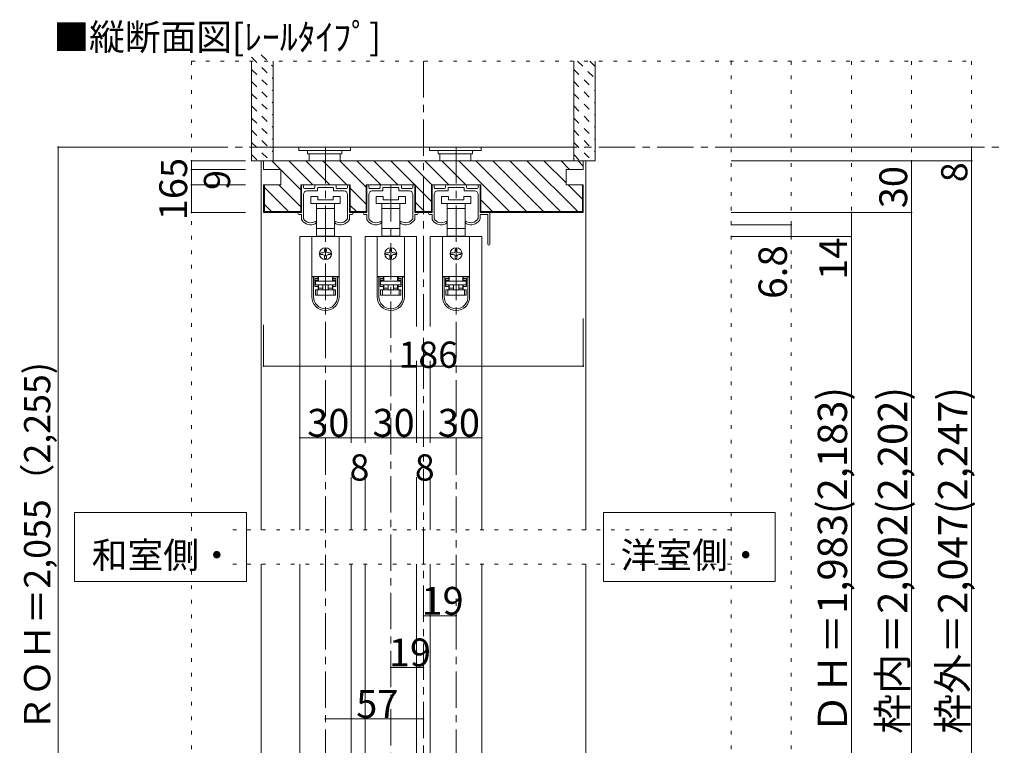
# Model space of a CAD drawing. Units: millimetres. Extents: x -6140 to 6160, y -4455 to 4425.
# Drawn here: x -3782 to -344, y -2598 to -66 of the extents above; entities that cross this region are included whole.
import ezdxf

# ---------------------------------------------------------------- set-up
doc = ezdxf.new("R2010")
doc.units = ezdxf.units.MM
doc.header["$LTSCALE"] = 30
for name, pattern in [('JWW_CENTER1', [6.773333, 4.233333, -0.846667, 0.846667, -0.846667]), ('JWW_DASHED1', [1.693333, 0.846667, -0.846667]), ('JWW_HOJO', [1.693333, -1.27, 0.423333])]:
    doc.linetypes.add(name, pattern=pattern)
for name, color, linetype in [('0-0_補助線', 7, 'Continuous'), ('0-1_通り芯', 7, 'Continuous'), ('0-2_柱', 7, 'Continuous'), ('0-4_枠', 7, 'Continuous'), ('0-6_扉', 7, 'Continuous'), ('0-7_金物', 7, 'Continuous'), ('0-A_文字', 7, 'Continuous'), ('0-B_寸法', 7, 'Continuous'), ('ハッチ', 7, 'Continuous'), ('仕上げ', 7, 'Continuous')]:
    doc.layers.add(name, color=color, linetype=linetype)

msp = doc.modelspace()

# ---------------------------------------------------------------- linework, layer by layer
at = {"layer": '0-0_補助線', "color": 120, "linetype": 'JWW_HOJO', "lineweight": 5}
for p, q in [((-3182.5, -210.8), (-3182.5, -3258.8)), ((-3182.5, -210.8), (-458.5, -210.8)), ((-1298.5, -210.8), (-1298.5, -3258.8)), ((-1088.5, -210.8), (-1088.5, -3258.8)), ((-878.5, -210.8), (-878.5, -3258.8)), ((-668.5, -210.8), (-668.5, -3258.8)), ((-458.5, -210.8), (-458.5, -3258.8))]:
    msp.add_line(p, q, dxfattribs=at)
at = {"layer": '0-0_補助線', "color": 92, "linetype": 'Continuous', "lineweight": 13}
for p, q in [((-2628.1, -642.8), (-2800.9, -642.8)), ((-2800.9, -738.8), (-2800.9, -642.8)), ((-2628.1, -738.8), (-2628.1, -642.8)), ((-2400.1, -642.8), (-2572.9, -642.8)), ((-2572.9, -738.8), (-2572.9, -642.8)), ((-2400.1, -738.8), (-2400.1, -642.8)), ((-2172.1, -642.8), (-2344.9, -642.8)), ((-2344.9, -738.8), (-2344.9, -642.8)), ((-2172.1, -738.8), (-2172.1, -642.8)), ((-2572.9, -735.8), (-2628.1, -735.8)), ((-2572.9, -738.8), (-2628.1, -738.8)), ((-2344.9, -735.8), (-2400.1, -735.8)), ((-2344.9, -738.8), (-2400.1, -738.8))]:
    msp.add_line(p, q, dxfattribs=at)
at = {"layer": '0-0_補助線', "color": 7, "linetype": 'Continuous', "lineweight": 9}
for p, q in [((-2798.5, -645.8), (-2798.5, -738.8)), ((-2794.3, -642.8), (-2795.5, -642.8)), ((-2791.3, -651.8), (-2791.3, -645.8)), ((-2751.4, -645.8), (-2751.4, -651.8)), ((-2680.6, -642.8), (-2748.4, -642.8)), ((-2740.6, -651.8), (-2716.3, -651.8)), ((-2716.3, -651.8), (-2714.5, -650)), ((-2714.5, -650), (-2712.7, -651.8)), ((-2712.7, -651.8), (-2688.4, -651.8)), ((-2677.6, -651.8), (-2677.6, -645.8)), ((-2637.7, -645.8), (-2637.7, -651.8)), ((-2633.5, -642.8), (-2634.7, -642.8)), ((-2630.5, -738.8), (-2630.5, -645.8)), ((-2570.5, -645.8), (-2570.5, -738.8)), ((-2566.3, -642.8), (-2567.5, -642.8)), ((-2563.3, -651.8), (-2563.3, -645.8)), ((-2523.4, -645.8), (-2523.4, -651.8)), ((-2452.6, -642.8), (-2520.4, -642.8)), ((-2512.6, -651.8), (-2488.3, -651.8)), ((-2488.3, -651.8), (-2486.5, -650)), ((-2486.5, -650), (-2484.7, -651.8)), ((-2484.7, -651.8), (-2460.4, -651.8)), ((-2449.6, -651.8), (-2449.6, -645.8)), ((-2409.7, -645.8), (-2409.7, -651.8)), ((-2405.5, -642.8), (-2406.7, -642.8)), ((-2402.5, -738.8), (-2402.5, -645.8)), ((-2342.5, -645.8), (-2342.5, -738.8)), ((-2338.3, -642.8), (-2339.5, -642.8)), ((-2335.3, -651.8), (-2335.3, -645.8)), ((-2295.4, -645.8), (-2295.4, -651.8)), ((-2224.6, -642.8), (-2292.4, -642.8)), ((-2284.6, -651.8), (-2260.3, -651.8)), ((-2260.3, -651.8), (-2258.5, -650)), ((-2258.5, -650), (-2256.7, -651.8)), ((-2256.7, -651.8), (-2232.4, -651.8)), ((-2221.6, -651.8), (-2221.6, -645.8)), ((-2181.7, -645.8), (-2181.7, -651.8)), ((-2177.5, -642.8), (-2178.7, -642.8)), ((-2174.5, -738.8), (-2174.5, -645.8)), ((-2791.3, -760.6), (-2791.3, -675.8)), ((-2754.4, -654.8), (-2788.3, -654.8)), ((-2779.3, -663.8), (-2744.2, -663.8)), ((-2765.5, -707), (-2765.5, -683)), ((-2765.5, -683), (-2741.5, -683)), ((-2742.4, -662), (-2742.4, -653.6)), ((-2741.5, -683), (-2741.5, -695)), ((-2687.5, -683), (-2663.5, -683)), ((-2687.5, -695), (-2687.5, -683)), ((-2686.6, -653.6), (-2686.6, -662)), ((-2684.8, -663.8), (-2649.7, -663.8)), ((-2640.7, -654.8), (-2674.6, -654.8)), ((-2663.5, -683), (-2663.5, -707)), ((-2637.7, -675.8), (-2637.7, -760.6)), ((-2563.3, -760.6), (-2563.3, -675.8)), ((-2526.4, -654.8), (-2560.3, -654.8)), ((-2551.3, -663.8), (-2516.2, -663.8)), ((-2537.5, -707), (-2537.5, -683)), ((-2537.5, -683), (-2513.5, -683)), ((-2514.4, -662), (-2514.4, -653.6)), ((-2513.5, -683), (-2513.5, -695)), ((-2459.5, -683), (-2435.5, -683)), ((-2459.5, -695), (-2459.5, -683)), ((-2458.6, -653.6), (-2458.6, -662)), ((-2456.8, -663.8), (-2421.7, -663.8)), ((-2412.7, -654.8), (-2446.6, -654.8)), ((-2435.5, -683), (-2435.5, -707)), ((-2409.7, -675.8), (-2409.7, -760.6)), ((-2335.3, -760.6), (-2335.3, -675.8)), ((-2298.4, -654.8), (-2332.3, -654.8)), ((-2323.3, -663.8), (-2288.2, -663.8)), ((-2309.5, -707), (-2309.5, -683)), ((-2309.5, -683), (-2285.5, -683)), ((-2286.4, -662), (-2286.4, -653.6)), ((-2285.5, -683), (-2285.5, -695)), ((-2231.5, -683), (-2207.5, -683)), ((-2231.5, -695), (-2231.5, -683)), ((-2230.6, -653.6), (-2230.6, -662)), ((-2228.8, -663.8), (-2193.7, -663.8)), ((-2184.7, -654.8), (-2218.6, -654.8)), ((-2207.5, -683), (-2207.5, -707)), ((-2181.7, -675.8), (-2181.7, -760.6)), ((-2714.5, -707), (-2765.5, -707)), ((-2746, -725), (-2746, -707)), ((-2741.5, -695), (-2687.5, -695)), ((-2663.5, -707), (-2714.5, -707)), ((-2683, -707), (-2683, -725)), ((-2486.5, -707), (-2537.5, -707)), ((-2518, -725), (-2518, -707)), ((-2513.5, -695), (-2459.5, -695)), ((-2435.5, -707), (-2486.5, -707)), ((-2455, -707), (-2455, -725)), ((-2258.5, -707), (-2309.5, -707)), ((-2290, -725), (-2290, -707)), ((-2285.5, -695), (-2231.5, -695)), ((-2207.5, -707), (-2258.5, -707)), ((-2227, -707), (-2227, -725)), ((-2798.5, -738.8), (-2806.9, -738.8)), ((-2806.9, -746), (-2798.5, -746)), ((-2798.5, -746), (-2798.5, -759.6)), ((-2714.5, -725), (-2746, -725)), ((-2746, -794.6), (-2746, -725)), ((-2683, -725), (-2714.5, -725)), ((-2683, -725), (-2683, -794.6)), ((-2630.5, -738.8), (-2622.1, -738.8)), ((-2630.5, -759.6), (-2630.5, -746)), ((-2622.1, -746), (-2630.5, -746)), ((-2570.5, -738.8), (-2578.9, -738.8)), ((-2578.9, -746), (-2570.5, -746)), ((-2570.5, -746), (-2570.5, -759.6)), ((-2486.5, -725), (-2518, -725)), ((-2518, -794.6), (-2518, -725)), ((-2455, -725), (-2486.5, -725)), ((-2455, -725), (-2455, -794.6)), ((-2402.5, -738.8), (-2394.1, -738.8)), ((-2402.5, -759.6), (-2402.5, -746)), ((-2394.1, -746), (-2402.5, -746)), ((-2342.5, -738.8), (-2350.9, -738.8)), ((-2350.9, -746), (-2342.5, -746)), ((-2342.5, -746), (-2342.5, -759.6)), ((-2258.5, -725), (-2290, -725)), ((-2290, -794.6), (-2290, -725)), ((-2227, -725), (-2258.5, -725)), ((-2227, -725), (-2227, -794.6)), ((-2142.1, -738.8), (-2174.5, -738.8)), ((-2174.5, -759.6), (-2174.5, -746)), ((-2174.5, -746), (-2149.3, -746)), ((-2148.1, -747.2), (-2148.1, -849.2)), ((-2140.9, -849.2), (-2140.9, -740)), ((-2747.5, -773.4), (-2747.5, -771.8)), ((-2681.5, -771.8), (-2681.5, -773.4)), ((-2519.5, -773.4), (-2519.5, -771.8)), ((-2453.5, -771.8), (-2453.5, -773.4)), ((-2291.5, -773.4), (-2291.5, -771.8)), ((-2225.5, -771.8), (-2225.5, -773.4)), ((-2761.9, -822.8), (-2761.9, -962.6)), ((-2761.9, -822.8), (-2667.1, -822.8)), ((-2746, -821), (-2746, -794.6)), ((-2746, -794.6), (-2714.5, -794.6)), ((-2738.5, -821), (-2746, -821)), ((-2738.5, -821), (-2690.5, -821)), ((-2738.5, -822.8), (-2738.5, -821)), ((-2714.5, -794.6), (-2683, -794.6)), ((-2690.5, -821), (-2690.5, -822.8)), ((-2683, -821), (-2690.5, -821)), ((-2683, -794.6), (-2683, -821)), ((-2667.1, -822.8), (-2667.1, -962.6)), ((-2533.9, -822.8), (-2533.9, -962.6)), ((-2533.9, -822.8), (-2439.1, -822.8)), ((-2518, -821), (-2518, -794.6)), ((-2518, -794.6), (-2486.5, -794.6)), ((-2510.5, -821), (-2518, -821)), ((-2510.5, -821), (-2462.5, -821)), ((-2510.5, -822.8), (-2510.5, -821)), ((-2486.5, -794.6), (-2455, -794.6)), ((-2462.5, -821), (-2462.5, -822.8)), ((-2455, -821), (-2462.5, -821)), ((-2455, -794.6), (-2455, -821)), ((-2439.1, -822.8), (-2439.1, -962.6)), ((-2305.9, -822.8), (-2305.9, -962.6)), ((-2305.9, -822.8), (-2211.1, -822.8)), ((-2290, -821), (-2290, -794.6)), ((-2290, -794.6), (-2258.5, -794.6)), ((-2282.5, -821), (-2290, -821)), ((-2282.5, -821), (-2234.5, -821)), ((-2282.5, -822.8), (-2282.5, -821)), ((-2258.5, -794.6), (-2227, -794.6)), ((-2234.5, -821), (-2234.5, -822.8)), ((-2227, -821), (-2234.5, -821)), ((-2227, -794.6), (-2227, -821)), ((-2211.1, -822.8), (-2211.1, -962.6)), ((-2729.5, -879.8), (-2723.5, -879.8)), ((-2723.5, -885.8), (-2729.5, -885.8)), ((-2717.5, -873.8), (-2717.5, -867.8)), ((-2717.5, -897.8), (-2717.5, -891.8)), ((-2711.5, -867.8), (-2711.5, -873.8)), ((-2711.5, -891.8), (-2711.5, -897.8)), ((-2705.5, -879.8), (-2699.5, -879.8)), ((-2699.5, -885.8), (-2705.5, -885.8)), ((-2501.5, -879.8), (-2495.5, -879.8)), ((-2495.5, -885.8), (-2501.5, -885.8)), ((-2489.5, -873.8), (-2489.5, -867.8)), ((-2489.5, -897.8), (-2489.5, -891.8)), ((-2483.5, -867.8), (-2483.5, -873.8)), ((-2483.5, -891.8), (-2483.5, -897.8)), ((-2477.5, -879.8), (-2471.5, -879.8)), ((-2471.5, -885.8), (-2477.5, -885.8)), ((-2273.5, -879.8), (-2267.5, -879.8)), ((-2267.5, -885.8), (-2273.5, -885.8)), ((-2261.5, -873.8), (-2261.5, -867.8)), ((-2261.5, -897.8), (-2261.5, -891.8)), ((-2255.5, -867.8), (-2255.5, -873.8)), ((-2255.5, -891.8), (-2255.5, -897.8)), ((-2249.5, -879.8), (-2243.5, -879.8)), ((-2243.5, -885.8), (-2249.5, -885.8)), ((-2761.9, -962.6), (-2761.9, -963.2)), ((-2761.9, -962.6), (-2667.1, -962.6)), ((-2761.9, -1033.4), (-2761.9, -963.2)), ((-2761.9, -963.2), (-2755.9, -963.2)), ((-2755.9, -963.2), (-2755.9, -1033.4)), ((-2755.9, -963.2), (-2739.7, -963.2)), ((-2751.1, -997.4), (-2751.1, -969.2)), ((-2739.7, -969.2), (-2751.1, -969.2)), ((-2751.1, -975.2), (-2739.7, -975.2)), ((-2739.7, -991.4), (-2751.1, -991.4)), ((-2749.9, -975.8), (-2738.5, -975.8)), ((-2749.9, -978.8), (-2749.9, -975.8)), ((-2679.1, -978.8), (-2749.9, -978.8)), ((-2749.9, -978.8), (-2749.9, -990.8)), ((-2749.9, -990.8), (-2679.1, -990.8)), ((-2743.9, -962.6), (-2743.9, -963.2)), ((-2739.7, -969.2), (-2739.7, -963.2)), ((-2739.7, -975.2), (-2739.7, -969.2)), ((-2739.7, -997.4), (-2739.7, -991.4)), ((-2738.5, -962.6), (-2738.5, -975.8)), ((-2738.5, -990.8), (-2738.5, -1002.8)), ((-2723.5, -990.8), (-2723.5, -1008.8)), ((-2705.5, -990.8), (-2705.5, -1008.8)), ((-2690.5, -975.8), (-2690.5, -962.6)), ((-2690.5, -975.8), (-2679.1, -975.8)), ((-2690.5, -1002.8), (-2690.5, -990.8)), ((-2689.3, -963.2), (-2689.3, -969.2)), ((-2689.3, -963.2), (-2673.1, -963.2)), ((-2677.9, -969.2), (-2689.3, -969.2)), ((-2689.3, -969.2), (-2689.3, -975.2)), ((-2689.3, -975.2), (-2677.9, -975.2)), ((-2677.9, -991.4), (-2689.3, -991.4)), ((-2689.3, -991.4), (-2689.3, -997.4)), ((-2685.1, -963.2), (-2685.1, -962.6)), ((-2679.1, -975.8), (-2679.1, -978.8)), ((-2679.1, -990.8), (-2679.1, -978.8)), ((-2677.9, -969.2), (-2677.9, -997.4)), ((-2673.1, -1033.4), (-2673.1, -963.2)), ((-2673.1, -963.2), (-2667.1, -963.2)), ((-2667.1, -962.6), (-2667.1, -963.2)), ((-2667.1, -963.2), (-2667.1, -1033.4)), ((-2533.9, -962.6), (-2533.9, -963.2)), ((-2533.9, -962.6), (-2439.1, -962.6)), ((-2533.9, -1033.4), (-2533.9, -963.2)), ((-2533.9, -963.2), (-2527.9, -963.2)), ((-2527.9, -963.2), (-2527.9, -1033.4)), ((-2527.9, -963.2), (-2511.7, -963.2)), ((-2523.1, -997.4), (-2523.1, -969.2)), ((-2511.7, -969.2), (-2523.1, -969.2)), ((-2523.1, -975.2), (-2511.7, -975.2)), ((-2511.7, -991.4), (-2523.1, -991.4)), ((-2521.9, -975.8), (-2510.5, -975.8)), ((-2521.9, -978.8), (-2521.9, -975.8)), ((-2451.1, -978.8), (-2521.9, -978.8)), ((-2521.9, -978.8), (-2521.9, -990.8)), ((-2521.9, -990.8), (-2451.1, -990.8)), ((-2515.9, -962.6), (-2515.9, -963.2)), ((-2511.7, -969.2), (-2511.7, -963.2)), ((-2511.7, -975.2), (-2511.7, -969.2)), ((-2511.7, -997.4), (-2511.7, -991.4)), ((-2510.5, -962.6), (-2510.5, -975.8)), ((-2510.5, -990.8), (-2510.5, -1002.8)), ((-2495.5, -990.8), (-2495.5, -1008.8)), ((-2477.5, -990.8), (-2477.5, -1008.8)), ((-2462.5, -975.8), (-2462.5, -962.6)), ((-2462.5, -975.8), (-2451.1, -975.8)), ((-2462.5, -1002.8), (-2462.5, -990.8)), ((-2461.3, -963.2), (-2461.3, -969.2)), ((-2461.3, -963.2), (-2445.1, -963.2)), ((-2449.9, -969.2), (-2461.3, -969.2)), ((-2461.3, -969.2), (-2461.3, -975.2)), ((-2461.3, -975.2), (-2449.9, -975.2)), ((-2449.9, -991.4), (-2461.3, -991.4)), ((-2461.3, -991.4), (-2461.3, -997.4)), ((-2457.1, -963.2), (-2457.1, -962.6)), ((-2451.1, -975.8), (-2451.1, -978.8)), ((-2451.1, -990.8), (-2451.1, -978.8)), ((-2449.9, -969.2), (-2449.9, -997.4)), ((-2445.1, -1033.4), (-2445.1, -963.2)), ((-2445.1, -963.2), (-2439.1, -963.2)), ((-2439.1, -962.6), (-2439.1, -963.2)), ((-2439.1, -963.2), (-2439.1, -1033.4)), ((-2305.9, -962.6), (-2305.9, -963.2)), ((-2305.9, -962.6), (-2211.1, -962.6)), ((-2305.9, -1033.4), (-2305.9, -963.2)), ((-2305.9, -963.2), (-2299.9, -963.2)), ((-2299.9, -963.2), (-2299.9, -1033.4)), ((-2299.9, -963.2), (-2283.7, -963.2)), ((-2295.1, -997.4), (-2295.1, -969.2)), ((-2283.7, -969.2), (-2295.1, -969.2)), ((-2295.1, -975.2), (-2283.7, -975.2)), ((-2283.7, -991.4), (-2295.1, -991.4)), ((-2293.9, -975.8), (-2282.5, -975.8)), ((-2293.9, -978.8), (-2293.9, -975.8)), ((-2223.1, -978.8), (-2293.9, -978.8)), ((-2293.9, -978.8), (-2293.9, -990.8)), ((-2293.9, -990.8), (-2223.1, -990.8)), ((-2287.9, -962.6), (-2287.9, -963.2)), ((-2283.7, -969.2), (-2283.7, -963.2)), ((-2283.7, -975.2), (-2283.7, -969.2)), ((-2283.7, -997.4), (-2283.7, -991.4)), ((-2282.5, -962.6), (-2282.5, -975.8)), ((-2282.5, -990.8), (-2282.5, -1002.8)), ((-2267.5, -990.8), (-2267.5, -1008.8)), ((-2249.5, -990.8), (-2249.5, -1008.8)), ((-2234.5, -975.8), (-2234.5, -962.6)), ((-2234.5, -975.8), (-2223.1, -975.8)), ((-2234.5, -1002.8), (-2234.5, -990.8)), ((-2233.3, -963.2), (-2233.3, -969.2)), ((-2233.3, -963.2), (-2217.1, -963.2)), ((-2221.9, -969.2), (-2233.3, -969.2)), ((-2233.3, -969.2), (-2233.3, -975.2)), ((-2233.3, -975.2), (-2221.9, -975.2)), ((-2221.9, -991.4), (-2233.3, -991.4)), ((-2233.3, -991.4), (-2233.3, -997.4)), ((-2229.1, -963.2), (-2229.1, -962.6)), ((-2223.1, -975.8), (-2223.1, -978.8)), ((-2223.1, -990.8), (-2223.1, -978.8)), ((-2221.9, -969.2), (-2221.9, -997.4)), ((-2217.1, -1033.4), (-2217.1, -963.2)), ((-2217.1, -963.2), (-2211.1, -963.2)), ((-2211.1, -962.6), (-2211.1, -963.2)), ((-2211.1, -963.2), (-2211.1, -1033.4)), ((-2751.1, -997.4), (-2739.7, -997.4)), ((-2749.9, -1008.8), (-2749.9, -1026.8)), ((-2743.9, -1008.8), (-2749.9, -1008.8)), ((-2749.9, -1026.8), (-2743.9, -1026.8)), ((-2743.9, -1026.8), (-2743.9, -1008.8)), ((-2685.1, -1008.8), (-2743.9, -1008.8)), ((-2743.9, -1026.8), (-2685.1, -1026.8)), ((-2739.7, -1008.8), (-2739.7, -997.4)), ((-2723.5, -1002.8), (-2738.5, -1002.8)), ((-2738.5, -1002.8), (-2738.5, -1008.8)), ((-2690.5, -1002.8), (-2705.5, -1002.8)), ((-2690.5, -1008.8), (-2690.5, -1002.8)), ((-2689.3, -997.4), (-2677.9, -997.4)), ((-2689.3, -997.4), (-2689.3, -1008.8)), ((-2685.1, -1008.8), (-2685.1, -1026.8)), ((-2679.1, -1008.8), (-2685.1, -1008.8)), ((-2685.1, -1026.8), (-2679.1, -1026.8)), ((-2679.1, -1026.8), (-2679.1, -1008.8)), ((-2523.1, -997.4), (-2511.7, -997.4)), ((-2521.9, -1008.8), (-2521.9, -1026.8)), ((-2515.9, -1008.8), (-2521.9, -1008.8)), ((-2521.9, -1026.8), (-2515.9, -1026.8)), ((-2515.9, -1026.8), (-2515.9, -1008.8)), ((-2457.1, -1008.8), (-2515.9, -1008.8)), ((-2515.9, -1026.8), (-2457.1, -1026.8)), ((-2511.7, -1008.8), (-2511.7, -997.4)), ((-2495.5, -1002.8), (-2510.5, -1002.8)), ((-2510.5, -1002.8), (-2510.5, -1008.8)), ((-2462.5, -1002.8), (-2477.5, -1002.8)), ((-2462.5, -1008.8), (-2462.5, -1002.8)), ((-2461.3, -997.4), (-2449.9, -997.4)), ((-2461.3, -997.4), (-2461.3, -1008.8)), ((-2457.1, -1008.8), (-2457.1, -1026.8)), ((-2451.1, -1008.8), (-2457.1, -1008.8)), ((-2457.1, -1026.8), (-2451.1, -1026.8)), ((-2451.1, -1026.8), (-2451.1, -1008.8)), ((-2295.1, -997.4), (-2283.7, -997.4)), ((-2293.9, -1008.8), (-2293.9, -1026.8)), ((-2287.9, -1008.8), (-2293.9, -1008.8)), ((-2293.9, -1026.8), (-2287.9, -1026.8)), ((-2287.9, -1026.8), (-2287.9, -1008.8)), ((-2229.1, -1008.8), (-2287.9, -1008.8)), ((-2287.9, -1026.8), (-2229.1, -1026.8)), ((-2283.7, -1008.8), (-2283.7, -997.4)), ((-2267.5, -1002.8), (-2282.5, -1002.8)), ((-2282.5, -1002.8), (-2282.5, -1008.8)), ((-2234.5, -1002.8), (-2249.5, -1002.8)), ((-2234.5, -1008.8), (-2234.5, -1002.8)), ((-2233.3, -997.4), (-2221.9, -997.4)), ((-2233.3, -997.4), (-2233.3, -1008.8)), ((-2229.1, -1008.8), (-2229.1, -1026.8)), ((-2223.1, -1008.8), (-2229.1, -1008.8)), ((-2229.1, -1026.8), (-2223.1, -1026.8)), ((-2223.1, -1026.8), (-2223.1, -1008.8))]:
    msp.add_line(p, q, dxfattribs=at)
at = {"layer": '0-0_補助線', "color": 200, "linetype": 'Continuous', "lineweight": 20}
for p, q in [((-2624.5, -822.8), (-2804.5, -822.8)), ((-2396.5, -822.8), (-2576.5, -822.8)), ((-2168.5, -822.8), (-2348.5, -822.8))]:
    msp.add_line(p, q, dxfattribs=at)
at = {"layer": '0-0_補助線', "color": 7, "linetype": 'Continuous', "lineweight": 9}
for centre in [(-2714.5, -882.8), (-2486.5, -882.8), (-2258.5, -882.8)]:
    msp.add_circle(centre, 21, dxfattribs=at)
for centre, radius, start, end in [((-2795.5, -645.8), 3, 90, 180), ((-2794.3, -645.8), 3, 360, 90), ((-2788.3, -651.8), 3, 180, 270), ((-2754.4, -651.8), 3, 270, 0), ((-2748.4, -645.8), 3, 90, 180), ((-2740.6, -653.6), 1.8, 90, 180), ((-2688.4, -653.6), 1.8, 0, 90), ((-2680.6, -645.8), 3, 0, 90), ((-2674.6, -651.8), 3, 180, 270), ((-2640.7, -651.8), 3, 270, 360), ((-2634.7, -645.8), 3, 90, 180), ((-2633.5, -645.8), 3, 0, 90), ((-2567.5, -645.8), 3, 90, 180), ((-2566.3, -645.8), 3, 360, 90), ((-2560.3, -651.8), 3, 180, 270), ((-2526.4, -651.8), 3, 270, 0), ((-2520.4, -645.8), 3, 90, 180), ((-2512.6, -653.6), 1.8, 90, 180), ((-2460.4, -653.6), 1.8, 0, 90), ((-2452.6, -645.8), 3, 0, 90), ((-2446.6, -651.8), 3, 180, 270), ((-2412.7, -651.8), 3, 270, 360), ((-2406.7, -645.8), 3, 90, 180), ((-2405.5, -645.8), 3, 0, 90), ((-2339.5, -645.8), 3, 90, 180), ((-2338.3, -645.8), 3, 360, 90), ((-2332.3, -651.8), 3, 180, 270), ((-2298.4, -651.8), 3, 270, 0), ((-2292.4, -645.8), 3, 90, 180), ((-2284.6, -653.6), 1.8, 90, 180), ((-2232.4, -653.6), 1.8, 0, 90), ((-2224.6, -645.8), 3, 0, 90), ((-2218.6, -651.8), 3, 180, 270), ((-2184.7, -651.8), 3, 270, 360), ((-2178.7, -645.8), 3, 90, 180), ((-2177.5, -645.8), 3, 0, 90), ((-2779.3, -675.8), 12, 90, 180), ((-2744.2, -662), 1.8, 270, 360), ((-2684.8, -662), 1.8, 180, 270), ((-2649.7, -675.8), 12, 0, 90), ((-2551.3, -675.8), 12, 90, 180), ((-2516.2, -662), 1.8, 270, 360), ((-2456.8, -662), 1.8, 180, 270), ((-2421.7, -675.8), 12, 0, 90), ((-2323.3, -675.8), 12, 90, 180), ((-2288.2, -662), 1.8, 270, 360), ((-2228.8, -662), 1.8, 180, 270), ((-2193.7, -675.8), 12, 0, 90), ((-2806.9, -742.4), 3.6, 90, 270), ((-2622.1, -742.4), 3.6, 270, 90), ((-2578.9, -742.4), 3.6, 90, 270), ((-2394.1, -742.4), 3.6, 270, 90), ((-2350.9, -742.4), 3.6, 90, 270), ((-2149.3, -747.2), 1.2, 0, 90), ((-2142.1, -740), 1.2, 0, 90), ((-2786.5, -759.6), 12, 180, 215.9506), ((-2766.1, -744.8), 37.2, 215.9506, 293.8188), ((-2789.5, -760.6), 1.8, 180, 213.9231), ((-2766.1, -744.8), 30, 213.9231, 301.8908), ((-2753.5, -773.4), 6, 293.8188, 0), ((-2749.3, -771.8), 1.8, 0, 121.8908), ((-2679.7, -771.8), 1.8, 58.1092, 180), ((-2675.5, -773.4), 6, 180, 246.1812), ((-2662.9, -744.8), 30, 238.1092, 326.0769), ((-2662.9, -744.8), 37.2, 246.1812, 324.0494), ((-2639.5, -760.6), 1.8, 326.0769, 0), ((-2642.5, -759.6), 12, 324.0494, 0), ((-2558.5, -759.6), 12, 180, 215.9506), ((-2538.1, -744.8), 37.2, 215.9506, 293.8188), ((-2561.5, -760.6), 1.8, 180, 213.9231), ((-2538.1, -744.8), 30, 213.9231, 301.8908), ((-2525.5, -773.4), 6, 293.8188, 0), ((-2521.3, -771.8), 1.8, 0, 121.8908), ((-2451.7, -771.8), 1.8, 58.1092, 180), ((-2447.5, -773.4), 6, 180, 246.1812), ((-2434.9, -744.8), 30, 238.1092, 326.0769), ((-2434.9, -744.8), 37.2, 246.1812, 324.0494), ((-2411.5, -760.6), 1.8, 326.0769, 0), ((-2414.5, -759.6), 12, 324.0494, 0), ((-2330.5, -759.6), 12, 180, 215.9506), ((-2310.1, -744.8), 37.2, 215.9506, 293.8188), ((-2333.5, -760.6), 1.8, 180, 213.9231), ((-2310.1, -744.8), 30, 213.9231, 301.8908), ((-2297.5, -773.4), 6, 293.8188, 0), ((-2293.3, -771.8), 1.8, 0, 121.8908), ((-2223.7, -771.8), 1.8, 58.1092, 180), ((-2219.5, -773.4), 6, 180, 246.1812), ((-2206.9, -744.8), 30, 238.1092, 326.0769), ((-2206.9, -744.8), 37.2, 246.1812, 324.0494), ((-2183.5, -760.6), 1.8, 326.0769, 0), ((-2186.5, -759.6), 12, 324.0494, 0), ((-2144.5, -849.2), 3.6, 180, 0), ((-2729.5, -882.8), 3, 90, 180), ((-2729.5, -882.8), 3, 180, 270), ((-2723.5, -873.8), 6, 270, 0), ((-2723.5, -891.8), 6, 0, 90), ((-2714.5, -867.8), 3, 90, 180), ((-2714.5, -867.8), 3, 0, 90), ((-2705.5, -873.8), 6, 180, 270), ((-2705.5, -891.8), 6, 90, 180), ((-2699.5, -882.8), 3, 0, 90), ((-2699.5, -882.8), 3, 270, 0), ((-2501.5, -882.8), 3, 90, 180), ((-2501.5, -882.8), 3, 180, 270), ((-2495.5, -873.8), 6, 270, 0), ((-2495.5, -891.8), 6, 0, 90), ((-2486.5, -867.8), 3, 90, 180), ((-2486.5, -867.8), 3, 0, 90), ((-2477.5, -873.8), 6, 180, 270), ((-2477.5, -891.8), 6, 90, 180), ((-2471.5, -882.8), 3, 0, 90), ((-2471.5, -882.8), 3, 270, 0), ((-2273.5, -882.8), 3, 90, 180), ((-2273.5, -882.8), 3, 180, 270), ((-2267.5, -873.8), 6, 270, 0), ((-2267.5, -891.8), 6, 0, 90), ((-2258.5, -867.8), 3, 90, 180), ((-2258.5, -867.8), 3, 0, 90), ((-2249.5, -873.8), 6, 180, 270), ((-2249.5, -891.8), 6, 90, 180), ((-2243.5, -882.8), 3, 0, 90), ((-2243.5, -882.8), 3, 270, 0), ((-2714.5, -897.8), 3, 180, 270), ((-2714.5, -897.8), 3, 270, 0), ((-2486.5, -897.8), 3, 180, 270), ((-2486.5, -897.8), 3, 270, 0), ((-2258.5, -897.8), 3, 180, 270), ((-2258.5, -897.8), 3, 270, 0), ((-2714.5, -1033.4), 47.4, 180, 0), ((-2714.5, -1033.4), 41.4, 180, 0), ((-2486.5, -1033.4), 47.4, 180, 0), ((-2486.5, -1033.4), 41.4, 180, 0), ((-2258.5, -1033.4), 47.4, 180, 0), ((-2258.5, -1033.4), 41.4, 180, 0)]:
    msp.add_arc(centre, radius, start, end, dxfattribs=at)
at = {"layer": '0-1_通り芯', "color": 120, "linetype": 'JWW_CENTER1', "lineweight": 5}
for p, q in [((-2372.5, -210.8), (-2372.5, -3318.8)), ((-3182.5, -510.8), (-344.5, -510.8)), ((-2714.5, -510.8), (-2714.5, -3258.8)), ((-2258.5, -510.8), (-2258.5, -3258.8)), ((-2486.5, -642.8), (-2486.5, -3258.8))]:
    msp.add_line(p, q, dxfattribs=at)
at = {"layer": '0-2_柱', "color": 7, "linetype": 'Continuous', "lineweight": 9}
msp.add_line((-1847.5, -510.8), (-2897.5, -510.8), dxfattribs=at)
at = {"layer": '0-4_枠', "color": 120, "linetype": 'Continuous', "lineweight": 5}
for p, q in [((-2939.5, -1845.8), (-2939.5, -558.8)), ((-2930.5, -558.8), (-2939.5, -558.8)), ((-1814.5, -558.8), (-1805.5, -558.8)), ((-1805.5, -1845.8), (-1805.5, -558.8)), ((-2939.5, -3186.8), (-2939.5, -1965.8)), ((-1805.5, -3186.8), (-1805.5, -1965.8))]:
    msp.add_line(p, q, dxfattribs=at)
at = {"layer": '0-4_枠', "color": 92, "linetype": 'Continuous', "lineweight": 13}
for p, q in [((-2930.5, -558.8), (-1814.5, -558.8)), ((-2930.5, -588.8), (-2930.5, -558.8)), ((-1814.5, -558.8), (-1814.5, -588.8)), ((-2930.5, -588.8), (-2870.5, -588.8)), ((-2870.5, -588.8), (-2870.5, -642.8)), ((-1874.5, -588.8), (-1874.5, -642.8)), ((-1814.5, -588.8), (-1874.5, -588.8)), ((-2930.5, -642.8), (-2930.5, -738.8)), ((-2870.5, -642.8), (-2930.5, -642.8)), ((-2927.5, -642.8), (-2927.5, -735.8)), ((-1874.5, -642.8), (-1814.5, -642.8)), ((-1817.5, -642.8), (-1817.5, -735.8)), ((-1814.5, -642.8), (-1814.5, -738.8)), ((-2930.5, -738.8), (-2800.9, -738.8)), ((-2927.5, -735.8), (-2800.9, -735.8)), ((-1817.5, -735.8), (-2172.1, -735.8)), ((-1814.5, -738.8), (-2172.1, -738.8))]:
    msp.add_line(p, q, dxfattribs=at)
at = {"layer": '0-4_枠', "color": 120, "linetype": 'JWW_HOJO', "lineweight": 5}
for p, q in [((-1298.5, -1845.8), (-3059.5, -1845.8)), ((-1298.5, -1965.8), (-3059.5, -1965.8))]:
    msp.add_line(p, q, dxfattribs=at)
at = {"layer": '0-6_扉', "color": 200, "linetype": 'Continuous', "lineweight": 20}
for p, q in [((-2804.5, -822.8), (-2804.5, -1845.8)), ((-2624.5, -822.8), (-2624.5, -1542.8)), ((-2576.5, -822.8), (-2576.5, -1542.8)), ((-2396.5, -822.8), (-2396.5, -1136.7)), ((-2348.5, -822.8), (-2348.5, -1136.7)), ((-2168.5, -822.8), (-2168.5, -1845.8)), ((-2396.5, -1256.7), (-2396.5, -1542.8)), ((-2348.5, -1256.7), (-2348.5, -1542.8)), ((-2624.5, -1662.8), (-2624.5, -1845.8)), ((-2576.5, -1662.8), (-2576.5, -1845.8)), ((-2396.5, -1662.8), (-2396.5, -1845.8)), ((-2348.5, -1662.8), (-2348.5, -1845.8)), ((-2804.5, -1965.8), (-2804.5, -3138.8)), ((-2624.5, -1965.8), (-2624.5, -3138.8)), ((-2576.5, -1965.8), (-2576.5, -3138.8)), ((-2396.5, -1965.8), (-2396.5, -3138.8)), ((-2348.5, -1965.8), (-2348.5, -3138.8)), ((-2168.5, -1965.8), (-2168.5, -3138.8))]:
    msp.add_line(p, q, dxfattribs=at)
at = {"layer": '0-7_金物', "color": 7, "linetype": 'Continuous', "lineweight": 9}
for p, q in [((-2807.2, -510.8), (-2807.2, -522.8)), ((-2627.2, -510.8), (-2627.2, -522.8)), ((-2351.2, -510.8), (-2351.2, -522.8)), ((-2171.2, -510.8), (-2171.2, -522.8)), ((-2627.2, -522.8), (-2807.2, -522.8)), ((-2777.2, -522.8), (-2777.2, -534.8)), ((-2657.2, -534.8), (-2777.2, -534.8)), ((-2771.2, -558.8), (-2771.2, -534.8)), ((-2663.2, -534.8), (-2663.2, -558.8)), ((-2657.2, -522.8), (-2657.2, -534.8)), ((-2171.2, -522.8), (-2351.2, -522.8)), ((-2321.2, -522.8), (-2321.2, -534.8)), ((-2201.2, -534.8), (-2321.2, -534.8)), ((-2315.2, -558.8), (-2315.2, -534.8)), ((-2207.2, -534.8), (-2207.2, -558.8)), ((-2201.2, -522.8), (-2201.2, -534.8))]:
    msp.add_line(p, q, dxfattribs=at)
at = {"layer": '0-A_文字', "color": 7, "linetype": 'Continuous', "lineweight": 9}
for p, q in [((-3590.5, -1785.8), (-3590.5, -2025.8)), ((-2990.5, -1785.8), (-3590.5, -1785.8)), ((-2990.5, -2025.8), (-2990.5, -1785.8)), ((-1744, -1785.8), (-1744, -2025.8)), ((-1144, -1785.8), (-1744, -1785.8)), ((-1144, -2025.8), (-1144, -1785.8)), ((-3590.5, -2025.8), (-2990.5, -2025.8)), ((-1744, -2025.8), (-1144, -2025.8))]:
    msp.add_line(p, q, dxfattribs=at)
at = {"layer": '0-B_寸法', "color": 120, "linetype": 'Continuous', "lineweight": 5}
for p, q in [((-3647.5, -510.8), (-3182.5, -510.8)), ((-3647.5, -510.8), (-3647.5, -3258.8)), ((-458.5, -510.8), (-1298.5, -510.8)), ((-458.5, -510.8), (-458.5, -558.8)), ((-3182.5, -558.8), (-2993.5, -558.8)), ((-3182.5, -558.8), (-3182.5, -588.8)), ((-458.5, -558.8), (-1298.5, -558.8)), ((-668.5, -3168.8), (-668.5, -558.8)), ((-458.5, -558.8), (-458.5, -3258.8)), ((-3182.5, -588.8), (-2993.5, -588.8)), ((-3182.5, -588.8), (-3182.5, -642.8)), ((-3182.5, -642.8), (-2993.5, -642.8)), ((-3182.5, -642.8), (-3182.5, -738.8)), ((-3182.5, -738.8), (-2993.5, -738.8)), ((-668.5, -738.8), (-1298.5, -738.8)), ((-878.5, -738.8), (-878.5, -3138.8)), ((-1088.5, -782), (-1298.5, -782)), ((-1088.5, -782), (-1088.5, -822.8)), ((-878.5, -822.8), (-1298.5, -822.8)), ((-2930.5, -1274.7), (-2930.5, -1130.3)), ((-1814.5, -1274.7), (-1814.5, -1109.3)), ((-1814.5, -1274.7), (-2930.5, -1274.7)), ((-2624.5, -1524.8), (-2804.5, -1524.8)), ((-2576.5, -1524.8), (-2624.5, -1524.8)), ((-2396.5, -1524.8), (-2576.5, -1524.8)), ((-2348.5, -1524.8), (-2396.5, -1524.8)), ((-2168.5, -1524.8), (-2348.5, -1524.8)), ((-2372.5, -2145.8), (-2258.5, -2145.8)), ((-2486.5, -2325.8), (-2372.5, -2325.8)), ((-2714.5, -2505.8), (-2372.5, -2505.8))]:
    msp.add_line(p, q, dxfattribs=at)
at = {"layer": '0-B_寸法', "color": 7, "linetype": 'Continuous', "lineweight": 9, "const_width": 3}
for points in [[(-3646, -510.8, 0.414214), (-3647.5, -509.3, 0.414214), (-3649, -510.8, 0.414214), (-3647.5, -512.3, 0.414214)], [(-457, -510.8, 0.414214), (-458.5, -509.3, 0.414214), (-460, -510.8, 0.414214), (-458.5, -512.3, 0.414214)], [(-3181, -558.8, 0.414214), (-3182.5, -557.3, 0.414214), (-3184, -558.8, 0.414214), (-3182.5, -560.3, 0.414214)], [(-667, -558.8, 0.414214), (-668.5, -557.3, 0.414214), (-670, -558.8, 0.414214), (-668.5, -560.3, 0.414214)], [(-457, -558.8, 0.414214), (-458.5, -557.3, 0.414214), (-460, -558.8, 0.414214), (-458.5, -560.3, 0.414214)], [(-3181, -588.8, 0.414214), (-3182.5, -587.3, 0.414214), (-3184, -588.8, 0.414214), (-3182.5, -590.3, 0.414214)], [(-3181, -642.8, 0.414214), (-3182.5, -641.3, 0.414214), (-3184, -642.8, 0.414214), (-3182.5, -644.3, 0.414214)], [(-3181, -738.8, 0.414214), (-3182.5, -737.3, 0.414214), (-3184, -738.8, 0.414214), (-3182.5, -740.3, 0.414214)], [(-877, -738.8, 0.414214), (-878.5, -737.3, 0.414214), (-880, -738.8, 0.414214), (-878.5, -740.3, 0.414214)], [(-667, -738.8, 0.414214), (-668.5, -737.3, 0.414214), (-670, -738.8, 0.414214), (-668.5, -740.3, 0.414214)], [(-1087, -782, 0.414214), (-1088.5, -780.5, 0.414214), (-1090, -782, 0.414214), (-1088.5, -783.5, 0.414214)], [(-1087, -822.8, 0.414214), (-1088.5, -821.3, 0.414214), (-1090, -822.8, 0.414214), (-1088.5, -824.3, 0.414214)], [(-877, -822.8, 0.414214), (-878.5, -821.3, 0.414214), (-880, -822.8, 0.414214), (-878.5, -824.3, 0.414214)], [(-2929, -1274.7, 0.414214), (-2930.5, -1273.2, 0.414214), (-2932, -1274.7, 0.414214), (-2930.5, -1276.2, 0.414214)], [(-1813, -1274.7, 0.414214), (-1814.5, -1273.2, 0.414214), (-1816, -1274.7, 0.414214), (-1814.5, -1276.2, 0.414214)], [(-2803, -1524.8, 0.414214), (-2804.5, -1523.3, 0.414214), (-2806, -1524.8, 0.414214), (-2804.5, -1526.3, 0.414214)], [(-2623, -1524.8, 0.414214), (-2624.5, -1523.3, 0.414214), (-2626, -1524.8, 0.414214), (-2624.5, -1526.3, 0.414214)], [(-2575, -1524.8, 0.414214), (-2576.5, -1523.3, 0.414214), (-2578, -1524.8, 0.414214), (-2576.5, -1526.3, 0.414214)], [(-2395, -1524.8, 0.414214), (-2396.5, -1523.3, 0.414214), (-2398, -1524.8, 0.414214), (-2396.5, -1526.3, 0.414214)], [(-2347, -1524.8, 0.414214), (-2348.5, -1523.3, 0.414214), (-2350, -1524.8, 0.414214), (-2348.5, -1526.3, 0.414214)], [(-2167, -1524.8, 0.414214), (-2168.5, -1523.3, 0.414214), (-2170, -1524.8, 0.414214), (-2168.5, -1526.3, 0.414214)], [(-2371, -2145.8, 0.414214), (-2372.5, -2144.3, 0.414214), (-2374, -2145.8, 0.414214), (-2372.5, -2147.3, 0.414214)], [(-2257, -2145.8, 0.414214), (-2258.5, -2144.3, 0.414214), (-2260, -2145.8, 0.414214), (-2258.5, -2147.3, 0.414214)], [(-2485, -2325.8, 0.414214), (-2486.5, -2324.3, 0.414214), (-2488, -2325.8, 0.414214), (-2486.5, -2327.3, 0.414214)], [(-2371, -2325.8, 0.414214), (-2372.5, -2324.3, 0.414214), (-2374, -2325.8, 0.414214), (-2372.5, -2327.3, 0.414214)], [(-2713, -2505.8, 0.414214), (-2714.5, -2504.3, 0.414214), (-2716, -2505.8, 0.414214), (-2714.5, -2507.3, 0.414214)], [(-2371, -2505.8, 0.414214), (-2372.5, -2504.3, 0.414214), (-2374, -2505.8, 0.414214), (-2372.5, -2507.3, 0.414214)]]:
    msp.add_lwpolyline(points, format="xyb", close=True, dxfattribs=at)
at = {"layer": 'ハッチ', "color": 120, "linetype": 'JWW_DASHED1', "lineweight": 5}
for p, q in [((-2972.5, -197.5), (-2897.5, -272.5)), ((-2938.7, -188.9), (-2897.5, -230.1)), ((-2972.5, -240), (-2897.5, -315)), ((-1847.5, -240), (-1772.5, -315)), ((-1834.2, -210.8), (-1772.5, -272.5)), ((-1791.7, -210.8), (-1772.5, -230.1)), ((-2972.5, -282.4), (-2897.5, -357.4)), ((-1847.5, -282.4), (-1772.5, -357.4)), ((-2972.5, -324.8), (-2897.5, -399.8)), ((-1847.5, -324.8), (-1772.5, -399.8)), ((-2972.5, -367.2), (-2897.5, -442.2)), ((-1847.5, -367.2), (-1772.5, -442.2)), ((-2972.5, -409.7), (-2897.5, -484.7)), ((-1847.5, -409.7), (-1772.5, -484.7)), ((-2972.5, -452.1), (-2897.5, -527.1)), ((-1847.5, -452.1), (-1772.5, -527.1)), ((-2972.5, -494.5), (-2908.2, -558.8)), ((-1847.5, -494.5), (-1783.2, -558.8)), ((-2972.5, -537), (-2950.6, -558.8)), ((-1847.5, -537), (-1825.6, -558.8))]:
    msp.add_line(p, q, dxfattribs=at)
at = {"layer": 'ハッチ', "color": 120, "linetype": 'Continuous', "lineweight": 5}
for p, q in [((-2872, -588.8), (-2902, -558.8)), ((-2758.6, -642.8), (-2842.6, -558.8)), ((-2699.2, -642.8), (-2783.2, -558.8)), ((-2639.8, -642.8), (-2723.8, -558.8)), ((-2572.9, -650.4), (-2664.4, -558.8)), ((-2521, -642.8), (-2605, -558.8)), ((-2461.6, -642.8), (-2545.6, -558.8)), ((-2402.2, -642.8), (-2486.2, -558.8)), ((-2342.8, -642.8), (-2426.8, -558.8)), ((-2283.4, -642.8), (-2367.4, -558.8)), ((-2224, -642.8), (-2308, -558.8)), ((-2071.6, -735.8), (-2248.6, -558.8)), ((-2012.2, -735.8), (-2189.2, -558.8)), ((-1952.8, -735.8), (-2129.8, -558.8)), ((-1893.4, -735.8), (-2070.4, -558.8)), ((-1834, -735.8), (-2011, -558.8)), ((-1874.5, -636), (-1951.6, -558.8)), ((-1862.2, -588.8), (-1892.2, -558.8)), ((-1814.5, -577.2), (-1832.8, -558.8)), ((-2800.9, -660), (-2870.5, -590.4)), ((-2843.8, -735.8), (-2927.5, -652.2)), ((-2800.9, -719.4), (-2877.4, -642.8)), ((-2344.9, -700.2), (-2400.1, -645)), ((-1817.5, -693), (-1867.6, -642.8)), ((-2572.9, -709.8), (-2628.1, -654.6)), ((-2903.2, -735.8), (-2927.5, -711.6)), ((-2606.2, -735.8), (-2628.1, -714)), ((-2368.6, -735.8), (-2400.1, -704.4)), ((-2131, -735.8), (-2172.1, -694.8))]:
    msp.add_line(p, q, dxfattribs=at)
at = {"layer": '仕上げ', "color": 40, "linetype": 'Continuous', "lineweight": 15}
for p, q in [((-2972.5, -210.8), (-2972.5, -558.8)), ((-2897.5, -210.8), (-2897.5, -558.8)), ((-1847.5, -210.8), (-1847.5, -558.8)), ((-1772.5, -210.8), (-1772.5, -558.8)), ((-2972.5, -558.8), (-2897.5, -558.8)), ((-1847.5, -558.8), (-1772.5, -558.8))]:
    msp.add_line(p, q, dxfattribs=at)

# ---------------------------------------------------------------- texts
at = {"layer": '0-A_文字', "color": 7, "linetype": 'Continuous', "lineweight": 9, "char_height": 91.44, "attachment_point": 7}
for s, insert, width in [('{\\fＭＳ ゴシック|b0|i0|c128|p49;■縦断面図[ﾚｰﾙﾀｲﾌﾟ]}', (-3664.6, -172.6), 1140), ('{\\fＭＳ ゴシック|b0|i0|c128|p49;和室側・}', (-3530.5, -1980.1), 480), ('{\\fＭＳ ゴシック|b0|i0|c128|p49;洋室側・}', (-1684, -1980.1), 480)]:
    msp.add_mtext(s, dxfattribs=dict(at, insert=insert, width=width))
at = {"layer": '0-B_寸法', "color": 7, "linetype": 'Continuous', "lineweight": 211, "attachment_point": 7, "rotation": 90}
for s, insert, char_height, width in [('{\\fＭＳ ゴシック|b0|i0|c128|p49;5}', (-3197.5, -618.1), 91.44, 60), ('{\\fＭＳ ゴシック|b0|i0|c128|p49;30}', (-683.5, -724), 97.155, 127.5), ('{\\fＭＳ ゴシック|b0|i0|c128|p49;8}', (-473.5, -633.1), 91.44, 60), ('{\\fＭＳ ゴシック|b0|i0|c128|p49;9}', (-3047.5, -660.1), 91.44, 60), ('{\\fＭＳ ゴシック|b0|i0|c128|p49;16}', (-3197.5, -766), 97.155, 127.5), ('{\\fＭＳ ゴシック|b0|i0|c128|p49;6.8}', (-1103.5, -1040.3), 99.06, 195), ('{\\fＭＳ ゴシック|b0|i0|c128|p49;14}', (-893.5, -973.8), 97.155, 127.5), ('{\\fＭＳ ゴシック|b0|i0|c128|p49;ＤＨ＝1,983(2,183)}', (-893.5, -2557.5), 102.235, 1207.5), ('{\\fＭＳ ゴシック|b0|i0|c128|p49;枠内＝2,002(2,202)}', (-683.5, -2557.5), 102.235, 1207.5), ('{\\fＭＳ ゴシック|b0|i0|c128|p49;枠外＝2,047(2,247)}', (-473.5, -2557.5), 102.235, 1207.5)]:
    msp.add_mtext(s, dxfattribs=dict(at, insert=insert, char_height=char_height, width=width))
at = {"layer": '0-B_寸法', "color": 7, "linetype": 'Continuous', "lineweight": 0, "insert": (-2459.5, -1280.7), "char_height": 91.44, "width": 180, "attachment_point": 7}
msp.add_mtext('{\\fＭＳ ゴシック|b0|i0|c128|p49;186}', dxfattribs=at)
at = {"layer": '0-B_寸法', "color": 7, "linetype": 'Continuous', "lineweight": 0, "insert": (-3675.3, -2550.1), "char_height": 91.44, "width": 1260, "attachment_point": 7, "rotation": 90}
msp.add_mtext('{\\fＭＳ ゴシック|b0|i0|c128|p49;ＲＯＨ＝2,055（2,255)}', dxfattribs=at)
at = {"layer": '0-B_寸法', "color": 7, "linetype": 'Continuous', "lineweight": 211, "attachment_point": 7}
for s, insert, char_height, width in [('{\\fＭＳ ゴシック|b0|i0|c128|p49;30}', (-2778.2, -1521.3), 97.155, 127.5), ('{\\fＭＳ ゴシック|b0|i0|c128|p49;30}', (-2550.2, -1521.3), 97.155, 127.5), ('{\\fＭＳ ゴシック|b0|i0|c128|p49;30}', (-2322.2, -1521.3), 97.155, 127.5), ('{\\fＭＳ ゴシック|b0|i0|c128|p49;8}', (-2630.5, -1674.1), 91.44, 60), ('{\\fＭＳ ゴシック|b0|i0|c128|p49;8}', (-2402.5, -1674.1), 91.44, 60), ('{\\fＭＳ ゴシック|b0|i0|c128|p49;19}', (-2379.2, -2142.3), 97.155, 127.5), ('{\\fＭＳ ゴシック|b0|i0|c128|p49;19}', (-2493.2, -2322.3), 97.155, 127.5), ('{\\fＭＳ ゴシック|b0|i0|c128|p49;57}', (-2607.2, -2502.3), 97.155, 127.5)]:
    msp.add_mtext(s, dxfattribs=dict(at, insert=insert, char_height=char_height, width=width))

doc.saveas('drawing.dxf')
